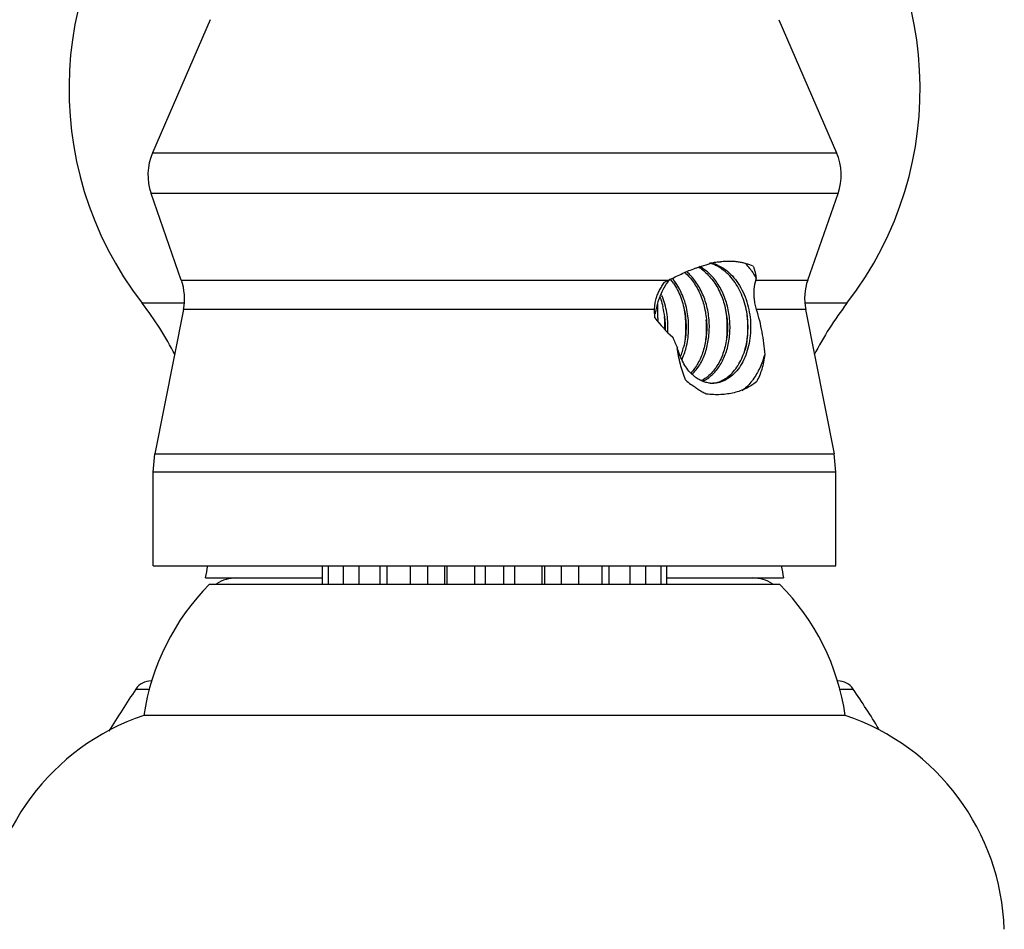
# Model space of a CAD drawing. Units: inches. Extents: x 7.27 to 14.15, y 7.31 to 10.71.
# Drawn here: x 12.22 to 13.27, y 8.86 to 9.83 of the extents above; entities that cross this region are included whole.
import ezdxf

# ---------------------------------------------------------------- set-up
doc = ezdxf.new("R2010")
doc.units = ezdxf.units.IN
doc.header["$LTSCALE"] = 1.21
doc.header["$MEASUREMENT"] = 0
doc.layers.get('0').update_dxf_attribs({"linetype": 'CONTINUOUS'})

msp = doc.modelspace()

# ---------------------------------------------------------------- linework, layer by layer
at = {"color": 7, "linetype": 'CONTINUOUS'}
for p, q in [((12.4251, 9.8336), (12.3633, 9.6914)), ((13.0329, 9.8336), (13.0946, 9.6914)), ((12.3941, 9.5553), (12.3617, 9.6477)), ((13.0639, 9.5553), (13.0962, 9.6477)), ((12.9551, 9.5716), (12.9604, 9.5734)), ((12.9108, 9.5529), (12.9152, 9.5553)), ((12.3963, 9.5239), (12.3659, 9.3695)), ((12.9005, 9.5148), (12.9001, 9.5239)), ((13.0616, 9.5239), (13.0921, 9.3695)), ((12.364, 9.3501), (12.3659, 9.3695)), ((13.094, 9.3501), (13.0921, 9.3695)), ((12.364, 9.2499), (12.364, 9.3501)), ((13.094, 9.2499), (13.094, 9.3501)), ((12.364, 9.2499), (13.094, 9.2499)), ((12.5452, 9.2299), (12.5452, 9.2499)), ((12.551, 9.2499), (12.551, 9.2299)), ((12.5674, 9.2299), (12.5674, 9.2499)), ((12.5839, 9.2499), (12.5839, 9.2299)), ((12.6068, 9.2299), (12.6068, 9.2499)), ((12.6142, 9.2299), (12.6142, 9.2499)), ((12.6388, 9.2499), (12.6388, 9.2299)), ((12.6576, 9.2299), (12.6576, 9.2499)), ((12.6754, 9.2499), (12.6754, 9.2299)), ((12.6785, 9.2299), (12.6785, 9.2499)), ((12.7075, 9.2499), (12.7075, 9.2299)), ((12.7194, 9.2299), (12.7194, 9.2499)), ((12.7386, 9.2499), (12.7386, 9.2299)), ((12.7505, 9.2299), (12.7505, 9.2499)), ((12.7795, 9.2499), (12.7795, 9.2299)), ((12.7826, 9.2299), (12.7826, 9.2499)), ((12.8003, 9.2499), (12.8003, 9.2299)), ((12.8191, 9.2299), (12.8191, 9.2499)), ((12.8437, 9.2499), (12.8437, 9.2299)), ((12.8512, 9.2499), (12.8512, 9.2299)), ((12.8741, 9.2299), (12.8741, 9.2499)), ((12.8905, 9.2499), (12.8905, 9.2299)), ((12.907, 9.2299), (12.907, 9.2499)), ((12.9127, 9.2499), (12.9127, 9.2299)), ((12.42, 9.2368), (12.5452, 9.2368)), ((12.9127, 9.2368), (13.038, 9.2368)), ((13.034, 9.2299), (12.424, 9.2299)), ((12.3624, 9.1268), (12.362, 9.1268)), ((13.0959, 9.1268), (13.0955, 9.1268)), ((13.104, 9.0899), (12.354, 9.0899))]:
    msp.add_line(p, q, dxfattribs=at)
at = {"color": 9, "linetype": 'CONTINUOUS'}
for p, q in [((12.3633, 9.6914), (13.0946, 9.6914)), ((13.0962, 9.6477), (12.3617, 9.6477)), ((12.3941, 9.5553), (12.9152, 9.5553)), ((13.0082, 9.5553), (13.0639, 9.5553)), ((12.3967, 9.5305), (12.3522, 9.5305)), ((13.1057, 9.5305), (13.0612, 9.5305)), ((12.9001, 9.5239), (12.3963, 9.5239)), ((13.0616, 9.5239), (13.0088, 9.5239)), ((12.3659, 9.3695), (13.0921, 9.3695)), ((13.094, 9.3501), (12.364, 9.3501)), ((12.3455, 9.118), (12.3604, 9.118)), ((13.0975, 9.118), (13.1125, 9.118))]:
    msp.add_line(p, q, dxfattribs=at)
at = {"color": 7, "linetype": 'CONTINUOUS'}
for centre, radius, start, end in [((12.649, 9.7597), 0.375, 136.2216, 217.6882), ((12.809, 9.7597), 0.375, 322.3118, 43.7784), ((12.4184, 9.6675), 0.06, 156.529, 199.29), ((13.0396, 9.6675), 0.06, 340.71, 23.471), ((12.9259, 9.529), 0.0465, 55.7538, 61.2493), ((12.9508, 9.5349), 0.04, 68.9414, 76.7343), ((12.9501, 9.5331), 0.0419, 64.3558, 68.9729), ((12.9466, 9.5315), 0.0437, 61.7472, 64.7238), ((12.9438, 9.5235), 0.073, 37.3256, 42.405), ((12.923, 9.5289), 0.0467, 57.8985, 58.573), ((12.9221, 9.5275), 0.0484, 52.5129, 57.8824), ((12.9203, 9.5251), 0.0513, 49.9157, 52.5577), ((12.3375, 9.5355), 0.06, 348.8432, 19.29), ((12.9667, 9.516), 0.0645, 141.2571, 146.1124), ((12.8667, 9.516), 0.0645, 33.8632, 38.7763), ((12.8689, 9.5158), 0.0651, 34.3897, 39.7756), ((12.7288, 9.6442), 0.2933, 342.3461, 342.7115), ((13.1205, 9.5355), 0.06, 160.71, 191.1568), ((12.8333, 9.5081), 0.0806, 22.2824, 23.4977), ((12.8321, 9.5075), 0.082, 20.5894, 22.2802), ((12.0668, 9.31), 0.3607, 27.2904, 37.6882), ((12.9868, 9.506), 0.0871, 160.6563, 168.3617), ((12.5695, 9.5184), 0.3342, 0.8863, 1.8946), ((12.9828, 9.5073), 0.0828, 159.354, 160.6281), ((13.3912, 9.31), 0.3607, 142.3118, 152.7096), ((12.9906, 9.5051), 0.091, 168.2922, 171.1953), ((12.5697, 9.5184), 0.334, 359.3614, 0.8915), ((12.8198, 9.5049), 0.0918, 6.7472, 13.6715), ((13.0172, 9.6041), 0.147, 217.4294, 228.3492), ((12.5765, 9.5183), 0.3273, 358.7382, 359.3591), ((12.7938, 9.5045), 0.1174, 359.1361, 5.5733), ((12.8195, 9.5048), 0.0922, 358.2788, 6.7871), ((12.8393, 9.5046), 0.116, 3.5951, 3.9843), ((13.0011, 9.5229), 0.0864, 199.3223, 207.5186), ((12.8586, 9.5019), 0.0748, 338.2569, 343.4803), ((12.8548, 9.503), 0.0787, 343.4696, 345.5739), ((12.8602, 9.5022), 0.0761, 342.697, 345.3321), ((12.997, 9.5164), 0.0931, 226.792, 231.4852), ((12.9327, 9.4823), 0.0386, 305.4491, 308.9044), ((12.9623, 9.4726), 0.0277, 264.4649, 267.1244), ((12.9622, 9.4723), 0.0274, 267.1247, 269.9957), ((12.0668, 9.31), 0.3607, 348.2953, 350.3964), ((13.3912, 9.31), 0.3607, 189.6036, 191.7047), ((12.453, 9.1978), 0.039, 90, 122.9628), ((13.005, 9.1978), 0.039, 57.0372, 90), ((12.6014, 9.0537), 0.25, 135.1918, 171.6781), ((12.8566, 9.0537), 0.25, 8.3219, 44.8082), ((13.2487, 8.5067), 1.0906, 145.9093, 148.7226), ((12.362, 9.1068), 0.02, 89.9997, 145.9091), ((13.0959, 9.1068), 0.02, 34.0909, 90.0003), ((12.2093, 8.5067), 1.0906, 31.4383, 34.0907), ((12.4338, 8.853), 0.25, 108.6299, 178.1055), ((13.0241, 8.853), 0.25, 1.8945, 71.3701)]:
    msp.add_arc(centre, radius, start, end, dxfattribs=at)
for points, knots in [([(12.9419, 9.5673), (12.943, 9.5677), (12.9473, 9.5693), (12.9517, 9.5707), (12.9551, 9.5716)], [0, 0, 0, 0, 0.25579, 1, 1, 1, 1]), ([(12.9653, 9.571), (12.9647, 9.5713), (12.9626, 9.5722), (12.9604, 9.573), (12.9587, 9.5735)], [0, 0, 0, 0, 0.252708, 1, 1, 1, 1]), ([(12.9604, 9.5734), (12.9621, 9.5739), (12.9655, 9.5746), (12.9689, 9.5749), (12.9706, 9.5749)], [0, 0, 0, 0, 0.515351, 1, 1, 1, 1]), ([(12.9682, 9.5709), (12.971, 9.5696), (12.9764, 9.5663), (12.9836, 9.5597), (12.9898, 9.5516), (12.995, 9.5423), (12.999, 9.532), (13.0016, 9.5211), (13.0029, 9.5098), (13.0028, 9.4986), (13.0014, 9.4877), (12.9986, 9.4774), (12.9947, 9.4681), (12.9897, 9.4601), (12.9837, 9.4535), (12.978, 9.4494), (12.9733, 9.447), (12.9696, 9.4458), (12.966, 9.4451), (12.9635, 9.4449), (12.9622, 9.4449)], [0, 0, 0, 0, 0.058327, 0.119601, 0.184024, 0.251377, 0.321102, 0.392396, 0.464274, 0.535666, 0.605495, 0.672757, 0.736626, 0.796522, 0.852235, 0.904042, 0.928786, 0.952928, 0.976613, 1, 1, 1, 1]), ([(12.9712, 9.4474), (12.9733, 9.4484), (12.9775, 9.4508), (12.9832, 9.4558), (12.9882, 9.462), (12.9925, 9.4694), (12.9959, 9.4777), (12.9984, 9.4868), (12.9998, 9.4964), (13.0003, 9.5097), (12.9983, 9.5262), (12.9928, 9.5417), (12.9863, 9.5526), (12.9807, 9.5597), (12.9744, 9.5656), (12.9697, 9.5687), (12.9673, 9.57)], [0, 0, 0, 0, 0.048929, 0.100908, 0.15641, 0.215502, 0.277966, 0.34334, 0.410991, 0.480167, 0.61961, 0.755474, 0.820534, 0.883029, 0.942799, 1, 1, 1, 1]), ([(13.0055, 9.5701), (13.003, 9.5711), (12.9992, 9.5725), (12.9939, 9.5738), (12.9896, 9.5746), (12.9852, 9.5751), (12.9805, 9.5753), (12.9757, 9.5753), (12.9724, 9.575), (12.9707, 9.5748)], [0, 0, 0, 0, 0.224617, 0.342453, 0.464426, 0.590873, 0.722103, 0.858376, 1, 1, 1, 1]), ([(13.0055, 9.5701), (13.0059, 9.5691), (13.0066, 9.5671), (13.0073, 9.5644), (13.0079, 9.5622), (13.0083, 9.56), (13.0086, 9.5582), (13.0088, 9.5571)], [0, 0, 0, 0, 0.239839, 0.486695, 0.612618, 0.739991, 1, 1, 1, 1]), ([(12.9152, 9.5553), (12.9197, 9.5575), (12.9284, 9.5618), (12.9374, 9.5656), (12.9419, 9.5673)], [0, 0, 0, 0, 0.509264, 1, 1, 1, 1]), ([(12.9324, 9.5635), (12.9358, 9.5604), (12.9405, 9.555), (12.9456, 9.5468), (12.9501, 9.5377), (12.9532, 9.5278), (12.9551, 9.5175), (12.9558, 9.5096), (12.9559, 9.5017), (12.9553, 9.4939), (12.954, 9.4864), (12.9521, 9.4792), (12.9496, 9.4725), (12.9456, 9.4644), (12.9418, 9.459), (12.9388, 9.4559)], [0, 0, 0, 0, 0.118363, 0.180592, 0.244555, 0.376336, 0.443478, 0.510781, 0.577749, 0.643897, 0.708757, 0.771857, 0.832799, 0.89128, 1, 1, 1, 1]), ([(12.9402, 9.4546), (12.9434, 9.4576), (12.9475, 9.4629), (12.9518, 9.471), (12.9545, 9.4778), (12.9565, 9.4851), (12.9579, 9.4928), (12.9586, 9.5008), (12.9587, 9.5089), (12.958, 9.5171), (12.9561, 9.5277), (12.9528, 9.5379), (12.9481, 9.5472), (12.9429, 9.5556), (12.938, 9.5611), (12.9344, 9.5642)], [0, 0, 0, 0, 0.107616, 0.165768, 0.226499, 0.289474, 0.354318, 0.42059, 0.487793, 0.555383, 0.622836, 0.755217, 0.819433, 0.881801, 1, 1, 1, 1]), ([(12.958, 9.5628), (12.9575, 9.5632), (12.9556, 9.5649), (12.9536, 9.5664), (12.9521, 9.5675)], [0, 0, 0, 0, 0.253903, 1, 1, 1, 1]), ([(12.9534, 9.5644), (12.9572, 9.5612), (12.9623, 9.5555), (12.9677, 9.5468), (12.9712, 9.5395), (12.974, 9.5318), (12.9761, 9.5236), (12.9775, 9.5153), (12.9781, 9.5068), (12.9779, 9.4984), (12.9769, 9.4902), (12.9751, 9.4824), (12.9727, 9.475), (12.9697, 9.4681), (12.966, 9.462), (12.9618, 9.4567), (12.9586, 9.4536), (12.957, 9.4523)], [0, 0, 0, 0, 0.119061, 0.181899, 0.24661, 0.312875, 0.380252, 0.448207, 0.516183, 0.58362, 0.649971, 0.714678, 0.777214, 0.8372, 0.89437, 0.948621, 1, 1, 1, 1]), ([(12.9623, 9.4546), (12.9654, 9.4575), (12.9695, 9.4628), (12.9737, 9.4707), (12.9764, 9.4773), (12.9785, 9.4845), (12.9799, 9.492), (12.9807, 9.4998), (12.9808, 9.5077), (12.9802, 9.5157), (12.9785, 9.5262), (12.9755, 9.5363), (12.9711, 9.5456), (12.9661, 9.554), (12.9615, 9.5596), (12.958, 9.5628)], [0, 0, 0, 0, 0.107411, 0.165301, 0.225728, 0.288435, 0.353047, 0.419093, 0.486098, 0.553556, 0.620954, 0.753508, 0.817965, 0.880708, 1, 1, 1, 1]), ([(13.0018, 9.5678), (13.0025, 9.5669), (13.005, 9.5635), (13.0072, 9.5599), (13.0088, 9.5571)], [0, 0, 0, 0, 0.245687, 1, 1, 1, 1]), ([(12.9018, 9.5355), (12.9023, 9.5371), (12.9034, 9.5401), (12.9054, 9.5446), (12.9079, 9.5489), (12.9098, 9.5516), (12.9108, 9.5529)], [0, 0, 0, 0, 0.24905, 0.498842, 0.749248, 1, 1, 1, 1]), ([(12.9131, 9.552), (12.9123, 9.5508), (12.9093, 9.5459), (12.9068, 9.5406), (12.9052, 9.5365)], [0, 0, 0, 0, 0.244398, 1, 1, 1, 1]), ([(12.9202, 9.552), (12.9234, 9.5472), (12.9274, 9.5393), (12.9309, 9.528), (12.9328, 9.5191), (12.9338, 9.51), (12.9338, 9.5009), (12.933, 9.492), (12.9318, 9.4862), (12.9311, 9.4834)], [0, 0, 0, 0, 0.242227, 0.368149, 0.495842, 0.624114, 0.751705, 0.877397, 1, 1, 1, 1]), ([(12.9338, 9.4829), (12.9345, 9.4858), (12.9357, 9.4917), (12.9366, 9.5007), (12.9365, 9.51), (12.9356, 9.5192), (12.9337, 9.5283), (12.9309, 9.5369), (12.9273, 9.5451), (12.9243, 9.5501), (12.9226, 9.5525)], [0, 0, 0, 0, 0.122385, 0.248013, 0.375667, 0.504002, 0.631734, 0.757672, 0.880726, 1, 1, 1, 1]), ([(13.0082, 9.5553), (13.0072, 9.5521), (13.0063, 9.5472), (13.006, 9.5405), (13.0062, 9.5371), (13.0064, 9.5355)], [0, 0, 0, 0, 0.499741, 0.749729, 1, 1, 1, 1]), ([(12.9001, 9.5239), (12.9001, 9.5248), (12.9002, 9.5263), (12.9004, 9.5283), (12.9007, 9.5302), (12.9011, 9.5326), (12.9016, 9.5345), (12.9018, 9.5355)], [0, 0, 0, 0, 0.248568, 0.373269, 0.49823, 0.74877, 1, 1, 1, 1]), ([(12.9057, 9.5372), (12.9061, 9.5363), (12.9073, 9.5329), (12.9084, 9.5293), (12.909, 9.5266)], [0, 0, 0, 0, 0.247878, 1, 1, 1, 1]), ([(12.9143, 9.4993), (12.9144, 9.5025), (12.9145, 9.5088), (12.9137, 9.5182), (12.9118, 9.5275), (12.9099, 9.5335), (12.9088, 9.5364)], [0, 0, 0, 0, 0.250035, 0.501768, 0.752573, 1, 1, 1, 1]), ([(12.9753, 9.5271), (12.9758, 9.5242), (12.9767, 9.5185), (12.9775, 9.5098), (12.9775, 9.5011), (12.9771, 9.4953), (12.9768, 9.4925)], [0, 0, 0, 0, 0.250863, 0.502052, 0.752178, 1, 1, 1, 1]), ([(13.0064, 9.5355), (13.0066, 9.5335), (13.0071, 9.5296), (13.0082, 9.5258), (13.0088, 9.5239)], [0, 0, 0, 0, 0.499533, 1, 1, 1, 1]), ([(12.9313, 9.5256), (12.9319, 9.5225), (12.9328, 9.5162), (12.9334, 9.5068), (12.9331, 9.4973), (12.9325, 9.4911), (12.932, 9.4881)], [0, 0, 0, 0, 0.251678, 0.503363, 0.753322, 1, 1, 1, 1]), ([(12.9986, 9.5199), (12.999, 9.5166), (12.9996, 9.5099), (12.9996, 9.4999), (12.9987, 9.49), (12.9976, 9.4835), (12.9968, 9.4804)], [0, 0, 0, 0, 0.25328, 0.505709, 0.755269, 1, 1, 1, 1]), ([(13.0088, 9.5239), (13.01, 9.5199), (13.0122, 9.512), (13.0148, 9.4999), (13.0167, 9.4878), (13.0175, 9.4797), (13.0178, 9.4757)], [0, 0, 0, 0, 0.251358, 0.503235, 0.753427, 1, 1, 1, 1]), ([(12.9551, 9.5118), (12.9553, 9.5084), (12.9555, 9.5016), (12.955, 9.4948), (12.9545, 9.4914)], [0, 0, 0, 0, 0.502767, 1, 1, 1, 1]), ([(12.9394, 9.4552), (12.9358, 9.4588), (12.9313, 9.4652), (12.9269, 9.4748), (12.9252, 9.4802), (12.9244, 9.4829)], [0, 0, 0, 0, 0.473047, 0.730844, 1, 1, 1, 1]), ([(12.9333, 9.4486), (12.9322, 9.4513), (12.9301, 9.4569), (12.9267, 9.4683), (12.9251, 9.4771), (12.9244, 9.4829)], [0, 0, 0, 0, 0.250843, 0.501679, 1, 1, 1, 1]), ([(12.9294, 9.4707), (12.9297, 9.4714), (12.931, 9.4743), (12.9321, 9.4773), (12.9328, 9.4796)], [0, 0, 0, 0, 0.245251, 1, 1, 1, 1]), ([(13.0178, 9.4757), (13.0164, 9.4708), (13.013, 9.4614), (13.008, 9.4527), (13.0052, 9.4488)], [0, 0, 0, 0, 0.516726, 1, 1, 1, 1]), ([(13.0178, 9.4757), (13.0172, 9.4703), (13.0157, 9.4625), (13.0123, 9.4529), (13.0101, 9.4485), (13.0089, 9.4465)], [0, 0, 0, 0, 0.525836, 0.76923, 1, 1, 1, 1]), ([(12.9446, 9.4508), (12.9441, 9.4512), (12.9423, 9.4525), (12.9406, 9.454), (12.9394, 9.4552)], [0, 0, 0, 0, 0.244737, 1, 1, 1, 1]), ([(12.958, 9.4509), (12.9583, 9.4512), (12.9599, 9.4523), (12.9613, 9.4536), (12.9623, 9.4546)], [0, 0, 0, 0, 0.245463, 1, 1, 1, 1]), ([(12.9552, 9.4334), (12.9538, 9.4341), (12.951, 9.4355), (12.947, 9.4379), (12.943, 9.4406), (12.9404, 9.4426), (12.9391, 9.4436)], [0, 0, 0, 0, 0.241278, 0.488858, 0.741828, 1, 1, 1, 1]), ([(12.9503, 9.4475), (12.9498, 9.4478), (12.9478, 9.4487), (12.9459, 9.4499), (12.9446, 9.4508)], [0, 0, 0, 0, 0.245504, 1, 1, 1, 1]), ([(12.9551, 9.4509), (12.9547, 9.4506), (12.953, 9.4494), (12.9512, 9.4484), (12.9498, 9.4477)], [0, 0, 0, 0, 0.254854, 1, 1, 1, 1]), ([(12.9596, 9.445), (12.958, 9.4452), (12.9548, 9.4458), (12.9518, 9.4469), (12.9503, 9.4475)], [0, 0, 0, 0, 0.493901, 1, 1, 1, 1]), ([(12.9517, 9.4473), (12.9522, 9.4476), (12.9544, 9.4486), (12.9565, 9.4499), (12.958, 9.4509)], [0, 0, 0, 0, 0.245095, 1, 1, 1, 1]), ([(13.0089, 9.4465), (13.0072, 9.4451), (13.0037, 9.4426), (12.9979, 9.4393), (12.9917, 9.4367), (12.9851, 9.4347), (12.9781, 9.4334), (12.9707, 9.4327), (12.9631, 9.4327), (12.9579, 9.4331), (12.9552, 9.4334)], [0, 0, 0, 0, 0.11432, 0.230111, 0.348143, 0.469367, 0.594634, 0.724648, 0.859778, 1, 1, 1, 1]), ([(12.9621, 9.445), (12.9637, 9.4452), (12.9668, 9.4457), (12.9697, 9.4468), (12.9712, 9.4474)], [0, 0, 0, 0, 0.494329, 1, 1, 1, 1]), ([(13.0052, 9.4488), (13.0048, 9.4483), (13.0032, 9.4461), (13.0014, 9.4441), (13.0001, 9.4426)], [0, 0, 0, 0, 0.254779, 1, 1, 1, 1]), ([(13.0001, 9.4426), (12.9996, 9.4421), (12.9976, 9.4401), (12.9954, 9.4382), (12.9937, 9.4369)], [0, 0, 0, 0, 0.2555, 1, 1, 1, 1])]:
    msp.add_open_spline(points, degree=3, knots=knots, dxfattribs=at)

doc.saveas('drawing.dxf')
